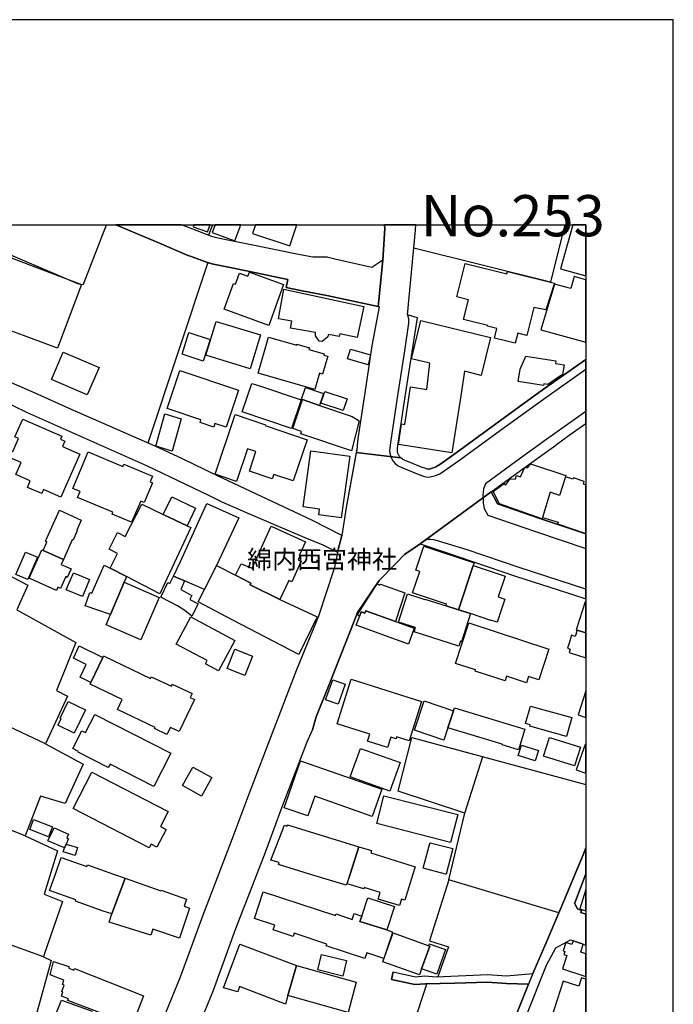
# Model space of a CAD drawing. Extents: x -10 to 410, y -24 to 273.
# Drawn here: x 335 to 410, y 160 to 273 of the extents above; entities that cross this region are included whole.
import ezdxf

# ---------------------------------------------------------------- set-up
doc = ezdxf.new("R2010")
doc.units = 0
for name, color, linetype in [('01_CYUKI_PNT', 2, 'Continuous'), ('05_DM_LINE', 7, 'Continuous'), ('06_HOUSE_POLY', 160, 'Continuous'), ('07_HODO_POLY', 1, 'Continuous'), ('08_ROAD_LINE', 3, 'Continuous'), ('09_ROAD_POLY', 5, 'Continuous'), ('印刷レイアウト', 1, 'Continuous'), ('印刷用フレーム', 1, 'Continuous'), ('背景', 3, 'Continuous')]:
    doc.layers.add(name, color=color, linetype=linetype)
doc.styles.add('STD', font='txt')

msp = doc.modelspace()

# ---------------------------------------------------------------- linework, layer by layer
at = {"layer": '05_DM_LINE', "color": 253}
for p, q in [((356.811296, 249.647122), (356.353442, 248.434793)), ((397.238458, 249.647122), (395.56862, 243.079392)), ((379.898603, 246.977862), (395.56862, 243.079392)), ((356.308656, 245.301995), (349.40813, 224.60679)), ((337.67379, 190.13792), (329.533374, 193.985575)), ((385.753887, 182.196631), (387.818533, 188.661353)), ((335.358341, 179.587143), (325.488487, 183.489575)), ((337.448481, 165.719945), (330.563458, 168.216089))]:
    msp.add_line(p, q, dxfattribs=at)
for points in [[(330.943452, 247.344937), (341.368311, 242.89973), (341.794124, 242.770711), (342.028391, 242.809813), (344.672846, 249.647122)], [(318.298918, 217.345045), (335.664266, 208.309766), (334.388892, 205.505113), (341.174007, 201.747375), (338.943308, 196.227816), (340.193533, 195.5872), (337.67379, 190.13792), (341.993251, 187.794222), (339.938596, 183.30199), (337.103627, 184.137942), (335.358341, 179.587143), (339.039081, 177.876137), (337.53323, 172.887983), (339.628882, 172.044279), (337.539087, 165.989524)], [(383.933843, 174.520786), (385.753887, 182.196631), (378.128857, 184.704316), (379.663992, 190.845026), (399.647268, 185.485491)], [(396.528423, 170.762876), (383.933843, 174.520786), (381.713824, 167.524658), (383.874243, 166.852865), (382.658469, 163.419138)], [(337.539087, 165.989524), (337.448481, 165.719945), (338.348684, 165.274666), (334.954232, 153.055946)], [(381.4141, 162.641924), (379.789049, 157.782445), (380.589, 157.501153), (380.209006, 155.684899)]]:
    msp.add_lwpolyline(points, dxfattribs=at)
at = {"layer": '06_HOUSE_POLY', "color": 255}
for points in [[(356.273516, 248.83718), (356.55188, 249.647122), (354.694629, 249.647122), (354.613325, 249.411477)], [(359.403385, 247.790215), (360.078969, 249.647122), (357.118598, 249.647122), (356.788213, 248.739511)], [(365.70791, 247.204377), (366.509239, 249.647122), (361.73916, 249.647122), (361.403263, 248.622378)], [(399.647268, 243.781675), (399.647268, 249.647122), (398.155887, 249.647122), (396.71377, 244.571463)], [(332.413129, 237.989435), (330.173817, 238.841063), (332.938506, 246.145699), (341.803771, 242.790348), (339.038048, 235.48175), (334.138778, 237.337107), (332.413129, 237.989435)], [(391.528212, 236.052086), (389.163154, 236.649638), (389.438417, 237.731742), (388.36837, 238.001321), (388.388696, 238.087104), (385.61815, 238.790248), (386.188658, 241.04024), (384.82819, 241.38406), (385.799018, 245.184862), (390.573231, 244.001299), (390.643511, 244.274668), (396.02854, 242.926946), (395.033252, 239.891817), (393.668994, 240.141759), (392.848717, 236.934892), (391.818289, 237.200509), (391.528212, 236.052086)], [(363.278429, 238.102779), (358.148682, 239.946594), (359.218728, 242.915233), (359.473665, 242.821526), (359.923939, 244.087082), (360.883743, 243.739472), (361.053931, 244.204388), (364.968937, 242.802062), (363.278429, 238.102779)], [(397.908184, 242.325433), (396.02854, 242.840991), (394.473768, 237.575507), (399.647268, 236.159401), (399.647268, 243.325888), (398.308849, 243.712256)], [(369.38865, 236.235537), (369.053787, 236.290314), (368.643821, 236.89958), (368.638653, 237.286464), (365.778535, 237.794271), (365.918061, 238.567695), (364.388783, 238.841063), (364.99822, 242.239478), (374.178711, 240.255103), (373.413211, 236.719918), (371.412988, 237.149693), (371.338919, 236.809835), (370.123145, 237.07149), (370.033228, 236.79416), (369.38865, 236.235537)], [(361.128, 233.13409), (356.068533, 234.684728), (357.25399, 238.559771), (362.313458, 237.016885), (361.128, 233.13409)], [(384.283176, 223.489545), (378.138848, 224.450382), (378.508851, 226.802005), (378.868175, 226.747228), (379.543069, 231.052047), (381.408244, 230.747328), (381.763778, 233.751279), (379.65848, 234.266838), (380.7082, 238.65744), (388.68842, 236.712166), (387.629053, 232.37238), (385.733561, 232.837123), (385.303613, 230.036433), (384.283176, 223.489545)], [(355.758819, 234.008972), (353.333127, 234.782568), (354.123088, 237.266827), (356.548779, 236.497365), (355.758819, 234.008972)], [(368.56355, 230.766793), (362.063688, 232.61457), (363.238466, 236.755058), (366.488224, 235.837112), (366.513718, 235.934781), (367.943433, 235.532566), (367.883832, 235.321554), (369.629118, 234.82546), (369.58881, 234.696613), (370.033228, 234.567594), (369.453073, 232.524653), (369.09375, 232.630073), (368.56355, 230.766793)], [(342.473842, 230.134101), (338.373145, 231.895751), (339.718799, 235.036472), (343.823286, 233.282402), (342.473842, 230.134101)], [(374.678939, 233.567655), (372.308713, 234.255124), (372.638753, 235.391833), (374.928708, 234.72004), (374.678939, 233.567655)], [(394.788306, 231.20432), (391.868243, 231.669236), (392.093896, 233.094988), (392.768446, 234.587231), (396.188737, 234.032571), (396.138783, 233.719929), (397.133727, 233.559904), (396.963883, 232.489513), (395.268552, 231.329377), (394.818278, 231.407408), (394.788306, 231.20432)], [(358.388805, 226.427006), (357.11343, 226.85282), (356.97356, 226.434757), (355.398462, 226.965991), (355.498025, 227.26692), (351.618159, 228.567616), (353.073367, 232.919116), (359.808529, 230.665335), (358.388805, 226.427006)], [(365.868107, 226.274733), (360.223663, 228.192617), (361.323337, 231.430835), (362.333095, 231.141791), (366.983629, 229.559804), (365.868107, 226.274733)], [(367.163118, 229.591154), (367.023592, 229.634045), (367.478689, 230.99727), (369.54299, 230.302049), (369.08307, 228.934863), (367.163118, 229.591154)], [(371.813653, 228.337139), (369.253947, 229.184805), (369.703187, 230.536316), (372.263927, 229.684861), (371.813653, 228.337139)], [(367.163118, 229.591154), (369.08307, 228.934863), (372.838913, 227.669135), (373.658157, 227.16529), (372.783447, 223.712099), (366.948145, 225.677009), (367.038062, 225.942626), (366.048975, 226.274733), (367.163118, 229.591154)], [(339.453182, 218.395799), (337.448481, 219.274643), (337.243153, 218.817651), (335.603632, 219.532509), (335.928849, 220.274582), (334.283127, 220.997363), (334.883952, 222.364549), (333.35364, 223.036343), (333.678857, 223.770665), (333.92277, 223.661456), (334.573204, 225.145775), (334.168061, 225.325437), (335.063441, 227.364589), (339.553779, 225.399679), (339.403228, 225.05982), (339.908279, 224.837094), (339.634049, 224.212154), (341.613257, 223.345024), (339.453182, 218.395799)], [(352.188666, 223.684882), (350.318324, 224.255046), (351.378035, 227.950427), (353.252856, 227.380092), (352.188666, 223.684882)], [(359.563582, 220.184838), (357.118254, 221.051968), (359.418199, 227.884109), (362.898435, 226.71605), (362.863295, 226.606668), (367.678849, 224.985578), (366.093761, 220.274582), (363.85376, 221.02458), (363.678749, 220.50127), (361.053931, 221.384075), (361.813574, 223.634067), (360.838957, 223.962212), (359.563582, 220.184838)], [(347.548812, 215.524657), (345.332926, 216.466029), (345.41802, 216.66929), (341.353497, 218.372373), (341.638751, 219.05588), (340.803659, 219.407452), (342.558591, 223.606679), (346.553868, 221.934774), (346.667901, 222.200391), (349.953144, 220.825453), (349.673747, 220.149698), (349.943498, 220.036354), (349.008843, 217.790324), (348.622993, 217.95431), (347.548812, 215.524657)], [(371.593856, 216.020751), (369.018647, 216.376284), (369.108564, 217.02069), (367.214106, 217.286306), (368.108453, 223.712099), (372.573296, 223.09112), (371.593856, 216.020751)], [(394.648435, 216.091031), (394.588835, 215.907407), (389.738485, 217.649592), (389.013637, 219.040205), (390.278331, 219.977787), (390.428882, 219.770737), (390.918085, 220.485594), (391.563696, 220.497308), (391.683586, 220.891943), (392.15832, 220.751211), (392.59378, 221.755112), (392.978597, 221.825392), (393.273497, 222.235531), (397.323207, 220.876268), (397.283244, 220.755173), (396.598703, 218.614563), (396.313449, 218.712231), (395.538303, 218.981638), (394.648435, 216.091031)], [(399.458133, 220.212226), (398.218932, 220.634078), (398.158298, 220.454416), (397.283244, 220.755173), (396.598703, 218.614563), (396.313449, 218.712231), (395.538303, 218.981638), (394.648435, 216.091031), (396.468823, 215.532408), (396.398543, 215.337071), (399.647268, 214.254278), (399.647268, 219.816901), (399.358569, 219.915259)], [(351.188555, 216.419176), (352.148703, 218.442653), (354.883765, 217.149708), (353.93843, 215.126232), (351.188555, 216.419176)], [(337.413341, 212.294191), (337.848801, 213.266914), (337.673101, 213.344945), (339.273692, 216.911308), (341.783445, 215.786312), (341.258757, 214.614463), (341.328347, 214.587074), (340.83811, 213.489467), (340.753016, 213.53253), (339.738436, 211.266863), (337.413341, 212.294191)], [(351.188555, 216.419176), (353.93843, 215.126232), (354.358388, 214.926933), (350.778244, 207.337215), (346.957978, 209.301953), (345.083157, 210.259001), (345.94822, 211.942619), (344.96878, 212.446464), (345.943397, 214.341094), (346.808805, 213.895816), (348.708086, 217.591025), (351.188555, 216.419176)], [(352.368156, 209.36052), (353.168107, 211.032425), (356.19359, 217.700407), (359.863306, 216.036426), (357.303944, 210.567681), (355.898345, 207.825385), (353.618381, 208.817573), (352.368156, 209.36052)], [(359.448172, 209.469902), (360.11342, 210.774731), (361.383971, 210.270714), (363.568506, 215.094881), (367.493159, 213.29034), (366.778301, 211.735569), (366.853749, 211.700429), (366.633952, 211.231723), (366.993275, 211.067565), (365.908415, 208.704401), (365.568384, 208.864426), (364.553803, 206.665249), (361.13868, 208.372294), (361.228597, 208.540243), (359.448172, 209.469902)], [(337.413341, 212.294191), (339.738436, 211.266863), (339.478676, 210.692566), (340.608322, 210.180969), (340.172862, 209.215998), (339.998196, 209.294202), (339.393582, 207.942691), (339.088002, 208.075499), (338.928838, 207.712214), (335.813439, 209.106616), (337.268647, 212.360509), (337.413341, 212.294191)], [(383.608626, 205.954354), (383.667882, 206.134016), (379.773546, 207.430922), (380.589, 209.876251), (380.128046, 210.032486), (381.043064, 212.782533), (386.813599, 210.864476), (386.714035, 210.575433), (385.02835, 205.505113), (383.608626, 205.954354)], [(335.653586, 208.970018), (334.293118, 209.559819), (335.403472, 212.114529), (336.758773, 211.524729), (335.653586, 208.970018)], [(345.083157, 210.259001), (346.957978, 209.301953), (346.688572, 208.661338), (345.12312, 204.950453), (342.238542, 205.966067), (342.773565, 207.485527), (342.978548, 207.411457), (344.388626, 210.614535), (345.083157, 210.259001)], [(357.303944, 210.567681), (359.448172, 209.469902), (361.228597, 208.540243), (361.13868, 208.372294), (364.553803, 206.665249), (368.838124, 204.692588), (366.708021, 200.352801), (359.063699, 204.360653), (355.172808, 206.399632), (355.898345, 207.825385), (357.303944, 210.567681)], [(385.02835, 205.505113), (386.714035, 210.575433), (390.377894, 209.36052), (389.588968, 206.977719), (390.343788, 206.727778), (389.458054, 204.067647), (388.752843, 204.302086), (388.743197, 204.270736), (386.408111, 205.071548), (385.02835, 205.505113)], [(341.922971, 207.032496), (340.063653, 207.794207), (340.87325, 209.751194), (342.728434, 208.985693), (341.922971, 207.032496)], [(352.368156, 209.36052), (353.618381, 208.817573), (353.193601, 207.809882), (354.463118, 207.141878), (354.218861, 206.676963), (355.193479, 206.161404), (354.463118, 204.774753), (353.663167, 205.407445), (352.797759, 205.930927), (350.898478, 206.934828), (351.703252, 208.614484), (351.953366, 208.501313), (352.368156, 209.36052)], [(345.12312, 204.950453), (346.688572, 208.661338), (350.728635, 206.911401), (348.622993, 202.055884), (344.623237, 203.790317), (345.12312, 204.950453)], [(373.678828, 204.719976), (373.46282, 204.950453), (375.698343, 208.481676), (375.983596, 208.337154), (376.078337, 208.430861), (378.893669, 207.454348), (377.792961, 204.165316), (374.403331, 205.380056), (374.308591, 205.106688), (373.873131, 205.266885), (373.678828, 204.719976)], [(383.608626, 205.954354), (385.02835, 205.505113), (386.408111, 205.071548), (385.388707, 201.841082), (385.25297, 201.883974), (385.083127, 201.341026), (379.933743, 202.966078), (380.088083, 203.45442), (378.138848, 204.071609), (379.167898, 207.32154), (381.163298, 206.692638), (381.1788, 206.720026), (383.608626, 205.954354)], [(398.523478, 203.196555), (398.648535, 203.157453), (399.647268, 202.841538), (399.647268, 206.382235), (399.542882, 206.415308)], [(357.533388, 198.489521), (356.008933, 199.306009), (356.198413, 199.665332), (352.678904, 201.544287), (354.358388, 204.684836), (359.403385, 201.985604), (357.533388, 198.489521)], [(377.792961, 204.165316), (379.95338, 203.391892), (379.303635, 201.571503), (373.318471, 203.716075), (373.678828, 204.719976), (373.873131, 205.266885), (374.308591, 205.106688), (374.403331, 205.380056), (377.792961, 204.165316)], [(392.828391, 197.134048), (390.542914, 197.884045), (390.368248, 197.352812), (386.953125, 198.469884), (386.993088, 198.594941), (384.693487, 199.352862), (386.218975, 204.005119), (395.403255, 200.997378), (394.243292, 197.45048), (393.058523, 197.841154), (392.828391, 197.134048)], [(398.403244, 202.430882), (397.973641, 202.567653), (397.703201, 201.680885), (397.523367, 201.091085), (397.828258, 200.997378), (397.708024, 200.602743), (399.647268, 200.005707), (399.647268, 202.841538), (398.648535, 203.157453)], [(342.882775, 197.165226), (341.638751, 197.755199), (342.338105, 199.235556), (340.87325, 199.930949), (341.542977, 201.344988), (344.248066, 200.040331), (342.882775, 197.165226)], [(360.543023, 197.981714), (358.528331, 198.770813), (359.398562, 200.989454), (361.413254, 200.196566), (360.543023, 197.981714)], [(342.882775, 197.165226), (344.248066, 200.040331), (344.328337, 200.200355), (349.728524, 197.634104), (349.813618, 197.821517), (352.108396, 196.731661), (352.213127, 196.962138), (354.483445, 195.880206), (354.268815, 195.430965), (354.768698, 195.196526), (353.023413, 191.524571), (352.002976, 192.008952), (351.608512, 191.184885), (350.168118, 191.872354), (350.238398, 192.016876), (345.928928, 194.059817), (346.483588, 195.227705), (342.793202, 196.977813), (342.882775, 197.165226)], [(376.903437, 189.692642), (374.608659, 190.426964), (374.868419, 191.231738), (371.103619, 192.430976), (372.738317, 197.551938), (380.808797, 194.970011), (379.368403, 190.462104), (377.933865, 190.915306), (377.868408, 190.719969), (377.288254, 190.907555), (376.903437, 189.692642)], [(371.218685, 194.657541), (369.793104, 195.165348), (370.618205, 197.465983), (372.043096, 196.954386), (371.218685, 194.657541)], [(399.647268, 193.162198), (399.647268, 196.217997), (398.752922, 193.45038)], [(340.958, 191.360585), (339.113496, 192.274569), (339.468685, 193.001139), (339.343972, 193.059878), (340.293096, 194.985514), (342.268514, 194.009002), (340.958, 191.360585)], [(383.792939, 191.96606), (383.368159, 190.555983), (379.983352, 191.680979), (381.103697, 195.044253), (384.453364, 193.930971), (383.792939, 191.96606)], [(383.792939, 191.96606), (384.453364, 193.930971), (384.563607, 194.255154), (392.627886, 191.8255), (391.913029, 189.450452), (390.033385, 190.016825), (390.053711, 190.079354), (383.792939, 191.96606)], [(397.433794, 190.985586), (393.203217, 192.161397), (393.24318, 192.309881), (392.72366, 192.454403), (393.283143, 194.465994), (398.033241, 193.145833), (397.433794, 190.985586)], [(350.098872, 185.247263), (345.083157, 187.794222), (344.882997, 187.40751), (341.408274, 189.177083), (341.458228, 189.266828), (340.823296, 189.591012), (341.858548, 191.626202), (342.283328, 191.4114), (343.348551, 193.501195), (352.048107, 189.071491), (350.098872, 185.247263)], [(398.348812, 187.594923), (394.778315, 188.731632), (395.458032, 190.864491), (399.028529, 189.731744), (398.348812, 187.594923)], [(393.832981, 188.176972), (391.888569, 188.78641), (392.26374, 189.969972), (394.208152, 189.360535), (393.832981, 188.176972)], [(398.538292, 187.157568), (399.647268, 186.77568), (399.647268, 190.031639), (399.542882, 190.067641)], [(377.158374, 184.700526), (372.628073, 186.329367), (373.803885, 189.606687), (378.333152, 187.977846), (377.158374, 184.700526)], [(355.578296, 184.141904), (353.393761, 185.344931), (354.563715, 187.470039), (356.74825, 186.270801), (355.578296, 184.141904)], [(375.148505, 181.809747), (368.543224, 184.130191), (367.743273, 181.8566), (365.03336, 182.809858), (366.922995, 188.192647), (376.238189, 184.91929), (375.148505, 181.809747)], [(349.563504, 178.204282), (340.853613, 182.712189), (343.003008, 186.864563), (351.743216, 182.352694), (350.872984, 180.661324), (351.518595, 180.325427), (350.458195, 178.282486), (349.778478, 178.630096), (349.563504, 178.204282)], [(384.134003, 178.817681), (375.668026, 180.977756), (376.488303, 184.184795), (384.953247, 182.032472), (384.134003, 178.817681)], [(338.02829, 179.450373), (335.868216, 180.290287), (336.323313, 181.462137), (338.483388, 180.622222), (338.02829, 179.450373)], [(372.608436, 175.204293), (372.243256, 174.09101), (372.153339, 173.911348), (367.943433, 175.204293), (364.382926, 176.294149), (364.45803, 176.509123), (363.523375, 176.794204), (365.0685, 180.790343), (365.388894, 180.692674), (365.433681, 180.837196), (373.618194, 178.329339), (372.608436, 175.204293)], [(340.042982, 178.641809), (339.858325, 178.19653), (337.962834, 179.005094), (338.003141, 179.095011), (338.672868, 180.501299), (340.303776, 179.786442), (340.108439, 179.340991), (340.313422, 179.251246), (340.042982, 178.641809)], [(340.042982, 178.641809), (341.353497, 178.239594), (341.07341, 177.317687), (339.717765, 177.731615), (339.858325, 178.19653), (340.042982, 178.641809)], [(383.627919, 175.192579), (383.558672, 175.204293), (380.998277, 175.872297), (381.663181, 178.442683), (381.768601, 178.790293), (382.558561, 178.602707), (384.383773, 178.13004), (383.627919, 175.204293), (383.627919, 175.192579)], [(372.608436, 175.204293), (373.618194, 178.329339), (375.047909, 177.891812), (374.962815, 177.614482), (380.063623, 176.044207), (379.808686, 175.204293), (378.888845, 172.216017), (378.507818, 172.337112), (378.278375, 171.587115), (375.828223, 172.337112), (376.0587, 173.079358), (374.218674, 173.645732), (374.172854, 173.50121), (372.263927, 174.087221), (372.608436, 175.204293)], [(345.273671, 170.657456), (344.288029, 170.954423), (341.118197, 172.079419), (341.172974, 172.247367), (338.138878, 173.321548), (338.808605, 175.204293), (339.478676, 177.106675), (342.408385, 176.071596), (342.478665, 176.266933), (345.463151, 175.204293), (346.803638, 174.731626), (345.273671, 170.657456)], [(345.273671, 170.657456), (346.803638, 174.731626), (350.898478, 173.282446), (350.928795, 173.36065), (353.858504, 172.321609), (353.57325, 171.516835), (354.208181, 171.29032), (353.033404, 167.845052), (349.978638, 168.884093), (349.748161, 168.212127), (344.967746, 169.66923), (345.273671, 170.657456)], [(373.943411, 170.380126), (373.728781, 169.747262), (376.808697, 168.790214), (377.422957, 168.591088), (377.413311, 168.395751), (376.457986, 165.524608), (374.528388, 166.165224), (374.308591, 165.501181), (369.873031, 166.977749), (369.938487, 167.177048), (366.203315, 168.415215), (366.073435, 168.024714), (363.78348, 168.786424), (363.973649, 169.345047), (361.627884, 170.12226), (362.627995, 173.165313), (370.928608, 170.442654), (370.988553, 170.622316), (372.85855, 170.005127), (373.07318, 170.665207), (373.943411, 170.380126)], [(399.647268, 170.99852), (399.647268, 173.421284), (398.938612, 171.227791)], [(373.943411, 170.380126), (374.638631, 172.485596), (377.693397, 171.485657), (376.808697, 168.790214), (373.728781, 169.747262), (373.943411, 170.380126)], [(381.613227, 166.985673), (381.728638, 166.946571), (380.808797, 164.352759), (380.563506, 163.649615), (376.358423, 165.14582), (377.523554, 168.442604), (381.613227, 166.985673)], [(365.48329, 161.266815), (365.208027, 160.28634), (359.922906, 162.317569), (359.743072, 161.684877), (358.073234, 162.165295), (359.9484, 167.157411), (366.473755, 164.700369), (365.48329, 161.266815)], [(381.613227, 166.985673), (381.688675, 167.200475), (383.553849, 166.540222), (382.558561, 163.731608), (380.808797, 164.352759), (381.728638, 166.946571), (381.613227, 166.985673)], [(399.343755, 167.145698), (398.167944, 167.536372), (398.028418, 167.110558), (397.338021, 167.341035), (397.028307, 166.3957), (397.243281, 166.32542), (397.123047, 165.969887), (397.453087, 165.864467), (396.948381, 164.337084), (399.643479, 163.446526), (399.647268, 163.457895), (399.647268, 166.05188), (399.047822, 166.251179)], [(371.763699, 163.501303), (368.903581, 164.212199), (369.34283, 165.981772), (372.203293, 165.270704), (371.763699, 163.501303)], [(347.677658, 158.052024), (347.268726, 158.204297), (347.212915, 158.059775), (340.233496, 160.716116), (340.302743, 160.907491), (339.498313, 161.21221), (339.677802, 161.692628), (339.552745, 161.73552), (339.833176, 162.470014), (339.613379, 162.555969), (339.793213, 163.036388), (338.198478, 163.641863), (338.608445, 165.169246), (340.368199, 164.610624), (340.348562, 164.415287), (340.933539, 164.18481), (341.01381, 164.384109), (348.8986, 161.251139), (347.677658, 158.052024)], [(365.48329, 161.266815), (366.473755, 164.700369), (373.303657, 162.801949), (372.393462, 159.337217), (365.48329, 161.266815)], [(398.843872, 162.337206), (397.047944, 162.915293), (395.323329, 157.551968), (399.647268, 156.158599), (399.647268, 163.130611), (399.148419, 163.290291)]]:
    msp.add_lwpolyline(points, close=True, dxfattribs=at)
msp.add_lwpolyline([(338.393815, 158.001208), (339.507959, 160.747294), (343.018511, 159.466063)], dxfattribs=at)
at = {"layer": '07_HODO_POLY', "color": 253}
for points in [[(389.303714, 226.821469), (384.773413, 223.505048), (382.888601, 222.165251), (382.438672, 221.88792), (382.283298, 221.809889), (382.013892, 221.71601), (381.713824, 221.630227), (381.563618, 221.614552), (381.454064, 221.626265), (381.294211, 221.677081), (380.793983, 221.845029), (378.903315, 222.614491), (378.598768, 222.762975), (378.404465, 222.911458), (378.263905, 223.075445), (378.173988, 223.239431), (378.093717, 223.450444), (378.053754, 223.606679), (378.044108, 223.7512), (378.053754, 223.977715), (378.113354, 224.567688), (378.888845, 229.669185), (379.709123, 235.055937), (380.323383, 238.985585), (379.178923, 239.305979), (379.293989, 238.872241), (379.313626, 238.337218), (378.823389, 235.192707), (377.998977, 229.805956), (377.218663, 224.67707), (377.153551, 224.040244), (377.138737, 223.731736), (377.169054, 223.450444), (377.233477, 223.184827), (377.285154, 223.044267), (377.348888, 222.864433), (377.518731, 222.567638), (377.778491, 222.255168), (378.124034, 221.985589), (378.539168, 221.790252), (380.478413, 221.001153), (381.023427, 220.817702), (381.289044, 220.739498), (381.553971, 220.712109), (381.789271, 220.731746), (381.954291, 220.770676), (382.283298, 220.860593), (382.624018, 220.977726), (382.874132, 221.095032), (383.388829, 221.419215), (385.29879, 222.774688), (389.833914, 226.095071), (394.768669, 229.657472), (399.647268, 233.098433), (399.647268, 234.199314), (394.243292, 230.388005)], [(392.153497, 222.895783), (388.113433, 219.942647), (387.914307, 219.352847), (387.834036, 218.614563), (387.84885, 218.317596), (387.879167, 217.704369), (387.968739, 217.110607), (388.40351, 216.341144), (393.959071, 214.415336), (399.647268, 212.506581), (399.647268, 214.192955), (394.478592, 215.927044), (389.518688, 217.645802), (388.794184, 219.012988), (392.833903, 221.966124), (396.178746, 224.380103), (396.259017, 224.442631), (397.728695, 225.501137), (399.647268, 226.855748), (399.647268, 228.240849), (394.883735, 224.864483)], [(392.003979, 210.325491), (386.008824, 212.352757), (382.634009, 213.388009), (382.223698, 213.50118), (381.818555, 213.551995), (381.618395, 213.544244), (381.378961, 213.512893), (381.209117, 213.454327), (381.172944, 213.434862), (380.948324, 213.29034), (380.643777, 213.044188), (383.258949, 212.169134), (391.673939, 209.32538), (396.35858, 207.817634), (399.647268, 206.740352), (399.647268, 207.845022), (396.683797, 208.817573)]]:
    msp.add_lwpolyline(points, close=True, dxfattribs=at)
at = {"layer": '08_ROAD_LINE', "color": 253}
for p, q in [((368.70411, 193.216113), (368.288976, 191.731622)), ((377.553871, 163.997397), (377.358534, 163.114591))]:
    msp.add_line(p, q, dxfattribs=at)
for points in [[(375.938466, 240.219963), (375.818576, 240.247351), (369.938487, 241.520831), (367.093872, 242.075491), (365.278307, 242.462203), (365.459174, 243.372225), (361.653377, 244.165286), (358.863194, 244.747335), (356.763753, 245.165225), (356.13399, 245.35281), (354.483445, 245.942611), (353.908458, 246.165336), (350.768598, 247.516847), (345.750472, 249.647122)], [(376.368414, 245.591039), (375.084082, 244.747335), (370.848682, 245.676994), (370.243378, 245.829267), (370.073191, 245.888006), (369.963981, 245.907471), (369.808607, 245.915222), (369.278407, 245.915222), (368.63383, 245.919184), (368.334106, 245.926935), (367.923796, 245.989464), (366.293921, 246.301934), (361.46872, 247.290332), (357.633984, 248.067546), (357.12411, 248.180889), (356.62905, 248.329373), (355.079102, 248.930887), (353.289374, 249.647122)], [(376.368414, 245.591039), (376.584077, 249.204427), (376.562028, 249.647122)], [(378.403432, 222.911458), (378.263905, 223.075445), (378.173988, 223.239431), (378.093717, 223.450444), (378.053754, 223.606679), (378.044108, 223.7512), (378.053754, 223.977715), (378.113354, 224.567688), (378.888845, 229.669185), (379.709123, 235.055937), (380.323383, 238.985585), (379.178923, 239.305979), (380.09394, 249.036306), (380.148028, 249.647122)], [(375.938466, 240.219963), (375.113365, 235.766832), (374.288954, 230.372329), (373.498994, 225.145775), (373.414244, 224.321536), (373.403564, 224.087097), (372.164019, 217.212237), (371.648633, 214.001236)], [(371.648633, 214.001236), (368.283464, 215.731707), (365.5391, 217.032403), (360.563694, 219.380063), (357.403507, 220.860593), (353.374124, 222.794153), (350.258724, 224.235581), (340.71891, 228.427056), (336.503836, 230.329438), (332.553689, 232.040272), (328.143623, 233.93473), (326.039014, 234.981695), (325.299007, 235.286414)], [(381.713824, 221.630227), (382.013892, 221.71601), (382.283298, 221.809889), (382.438672, 221.88792), (382.888601, 222.165251), (384.773413, 223.505048), (389.303714, 226.821469), (394.243292, 230.388005), (399.647268, 234.199314)], [(326.768685, 232.255074), (326.903388, 232.262998), (327.053939, 232.231647), (327.218959, 232.165329), (329.033146, 231.2746), (330.853535, 230.399718), (335.583995, 228.110624), (340.733379, 225.825492), (349.329237, 222.005054), (356.353442, 218.649703), (357.888921, 217.864566), (360.60848, 216.681003), (363.813452, 215.321568), (367.403586, 213.801937), (369.468921, 212.927055), (371.169076, 212.110567), (371.129112, 211.80981)], [(396.178746, 224.380103), (396.259017, 224.442631), (397.728695, 225.501137), (399.647268, 226.855748)], [(388.794184, 219.012988), (392.833903, 221.966124), (396.178746, 224.380103)], [(381.713824, 221.630227), (381.563618, 221.614552), (381.454064, 221.626265), (381.294211, 221.677081), (380.793983, 221.845029), (378.903315, 222.614491), (378.598768, 222.762975), (378.403432, 222.911458)], [(388.794184, 219.012988), (389.518688, 217.645802), (394.478592, 215.927044), (399.647268, 214.192955)], [(380.643777, 213.044188), (380.124257, 212.696578), (378.838892, 211.825486), (377.829134, 210.794196), (375.919173, 208.844961), (373.448351, 205.196605), (372.713856, 203.31765), (370.289198, 197.114583), (368.70411, 193.216113)], [(380.643777, 213.044188), (383.258949, 212.169134), (391.673939, 209.32538), (396.35858, 207.817634), (399.647268, 206.740352)], [(371.129112, 211.80981), (370.778402, 210.235574), (368.98833, 204.770791), (366.463764, 198.602865), (363.863406, 191.852717), (360.983306, 184.364457), (359.053708, 179.15754), (355.67407, 170.376164), (353.134001, 163.360571), (351.414209, 159.192695), (347.488523, 148.962139)], [(340.823296, 117.329272), (343.643796, 125.012869), (345.968891, 131.852762), (349.09876, 140.645679), (352.413976, 149.985677), (354.743205, 156.35273), (355.238265, 157.700452), (356.95909, 161.880214), (359.513628, 168.946449), (361.183811, 173.270733), (362.888789, 177.71215), (364.818387, 182.91924), (367.693319, 190.376321), (368.288976, 191.731622)], [(393.568397, 163.794137), (395.028429, 167.239577), (397.174034, 172.274584), (398.393598, 175.212217), (399.318262, 177.387967), (399.647268, 178.220646)], [(399.647268, 175.221863), (399.643479, 175.212217), (398.329175, 171.802089), (398.358458, 171.802089), (398.683675, 171.200403), (399.138772, 171.032454), (399.048855, 170.794226), (399.647268, 170.59286)], [(385.473801, 140.26689), (389.598614, 149.79034), (389.158331, 149.96604), (389.728494, 151.602805), (392.778437, 158.891938), (395.124202, 164.766859), (396.178746, 166.755196), (396.19356, 166.739521), (397.883724, 167.657467), (399.647268, 167.063015)], [(377.553871, 163.997397), (380.09394, 163.434813), (381.173977, 163.52473), (382.468989, 163.411386), (388.393519, 163.684755), (390.543948, 163.544195), (393.568397, 163.794137)], [(377.358534, 163.114591), (380.033306, 162.524619), (381.24908, 162.626249), (384.613216, 162.696529), (388.34391, 162.786446), (390.543948, 162.641924), (393.058523, 162.587147)], [(389.348844, 153.497263), (391.768679, 159.329293), (393.058523, 162.587147)]]:
    msp.add_lwpolyline(points, dxfattribs=at)
at = {"layer": '09_ROAD_POLY', "color": 7}
for points in [[(353.908458, 246.165336), (354.483445, 245.942611), (356.13399, 245.35281), (356.763753, 245.165225), (358.863194, 244.747335), (361.653377, 244.165286), (365.459174, 243.372225), (365.278307, 242.462203), (367.093872, 242.075491), (369.938487, 241.520831), (375.818576, 240.247351), (376.368414, 245.591039), (375.084082, 244.747335), (370.848682, 245.676994), (370.243378, 245.829267), (370.073191, 245.888006), (369.963981, 245.907471), (369.808607, 245.915222), (369.278407, 245.915222), (368.63383, 245.919184), (368.334106, 245.926935), (367.923796, 245.989464), (366.293921, 246.301934), (361.46872, 247.290332), (357.633984, 248.067546), (357.12411, 248.180889), (356.62905, 248.329373), (355.079102, 248.930887), (353.289374, 249.647122), (345.750472, 249.647122), (350.768598, 247.516847)], [(376.368414, 245.591039), (375.818576, 240.247351), (375.938466, 240.219963), (375.113365, 235.766832), (374.288954, 230.372329), (373.498994, 225.145775), (373.414244, 224.321536), (373.403564, 224.087097), (373.300901, 223.516762), (378.403432, 222.911631), (378.263905, 223.075445), (378.173988, 223.239431), (378.093717, 223.450444), (378.053754, 223.606679), (378.044108, 223.7512), (378.053754, 223.977715), (378.113354, 224.567688), (378.888845, 229.669185), (379.709123, 235.055937), (380.323383, 238.985585), (379.178923, 239.305979), (380.09394, 249.036306), (380.148028, 249.647122), (376.562028, 249.647122), (376.584077, 249.204427)], [(378.404465, 222.911458), (378.403432, 222.911631), (378.403432, 222.911458)], [(389.518688, 217.645802), (388.794184, 219.012988), (380.643777, 213.044188), (383.258949, 212.169134), (391.673939, 209.32538), (396.35858, 207.817634), (399.647268, 206.740352), (399.647268, 214.192955), (394.478592, 215.927044)], [(377.553871, 163.997397), (380.09394, 163.434813), (381.173977, 163.52473), (382.468989, 163.411386), (388.393519, 163.684755), (390.543948, 163.544195), (393.568397, 163.794137), (393.058523, 162.587147), (390.543948, 162.641924), (388.34391, 162.786446), (384.613216, 162.696529), (381.24908, 162.626249), (380.033306, 162.524619), (377.358534, 163.114591), (377.553871, 163.997397)]]:
    msp.add_lwpolyline(points, close=True, dxfattribs=at)
for points in [[(355.238265, 157.700452), (356.95909, 161.880214), (359.513628, 168.946449), (361.183811, 173.270733), (362.888789, 177.71215), (364.818387, 182.91924), (367.693319, 190.376321), (368.288976, 191.731622), (368.70411, 193.216113), (370.289198, 197.114583), (372.713856, 203.31765), (373.448351, 205.196605), (375.919173, 208.844961), (377.829134, 210.794196), (378.838892, 211.825486), (380.124257, 212.696578), (380.643777, 213.044188), (388.794184, 219.012988), (392.833903, 221.966124), (396.178746, 224.380103), (396.259017, 224.442631), (397.728695, 225.501137), (399.647268, 226.855748), (399.647268, 234.199314), (394.243292, 230.388005), (389.303714, 226.821469), (384.773413, 223.505048), (382.888601, 222.165251), (382.438672, 221.88792), (382.283298, 221.809889), (382.013892, 221.71601), (381.713824, 221.630227), (381.563618, 221.614552), (381.454064, 221.626265), (381.294211, 221.677081), (380.793983, 221.845029), (378.903315, 222.614491), (378.598768, 222.762975), (378.404465, 222.911458), (373.300901, 223.516762), (372.164019, 217.212237), (371.648633, 214.001236), (371.169076, 212.110567), (371.129112, 211.80981), (370.778402, 210.235574), (368.98833, 204.770791), (366.463764, 198.602865), (363.863406, 191.852717), (360.983306, 184.364457), (359.053708, 179.15754), (355.67407, 170.376164), (353.134001, 163.360571), (351.414209, 159.192695)], [(330.853535, 230.399718), (335.583995, 228.110624), (340.733379, 225.825492), (349.329237, 222.005054), (356.353442, 218.649703), (357.888921, 217.864566), (360.60848, 216.681003), (363.813452, 215.321568), (367.403586, 213.801937), (369.468921, 212.927055), (371.169076, 212.110567), (371.648633, 214.001236), (368.283464, 215.731707), (365.5391, 217.032403), (360.563694, 219.380063), (357.403507, 220.860593), (353.374124, 222.794153), (350.258724, 224.235581), (340.71891, 228.427056), (336.503836, 230.329438), (332.553689, 232.040272)], [(392.778437, 158.891938), (395.124202, 164.766859), (396.178746, 166.755196), (396.19356, 166.739521), (397.883724, 167.657467), (399.647268, 167.063015), (399.647268, 170.59286), (399.048855, 170.794226), (399.138772, 171.032454), (398.683675, 171.200403), (398.358458, 171.802089), (398.329175, 171.802089), (399.643479, 175.212217), (399.647268, 175.221863), (399.647268, 178.220646), (399.318262, 177.387967), (398.393598, 175.212217), (397.174034, 172.274584), (395.028429, 167.239577), (393.568397, 163.794137), (393.058523, 162.587147), (391.768679, 159.329293)]]:
    msp.add_lwpolyline(points, dxfattribs=at)
at = {"layer": '印刷レイアウト', "color": 7}
for points in [[(-10.309448, -23.852808), (409.661817, -23.852808), (409.632878, 273.147152), (-10.338387, 273.147152)], [(399.647269, -0.352433), (-0.353122, -0.352433), (-0.353122, 249.647122), (399.647269, 249.647122)]]:
    msp.add_lwpolyline(points, close=True, dxfattribs=at)
at = {"layer": '印刷用フレーム', "color": 7}
msp.add_lwpolyline([(399.647268, -0.352778), (-0.352778, -0.352778), (-0.352778, 249.647122), (399.647268, 249.647122)], close=True, dxfattribs=at)
msp.add_lwpolyline([(399.647268, -0.352778), (-0.352778, -0.352778), (-0.352778, 249.647122), (399.647268, 249.647122)], close=True, dxfattribs=at)
at = {"layer": '背景', "color": 7}
msp.add_lwpolyline([(399.647268, -0.352778), (-0.352778, -0.352778), (-0.352778, 249.647122), (399.647268, 249.647122)], close=True, dxfattribs=at)

# ---------------------------------------------------------------- texts
at = {"layer": '01_CYUKI_PNT', "color": 7, "insert": (360.789347, 212.324245), "char_height": 2.099868, "attachment_point": 1, "style": 'STD'}
msp.add_mtext('\\fMS Gothic|b0|i0|c128;\\H2.0999;\\C7;綿内西宮神社', dxfattribs=at)
at = {"layer": '印刷レイアウト', "color": 7, "insert": (380.712363, 253.036989), "char_height": 4.724702, "attachment_point": 1, "style": 'STD'}
msp.add_mtext('\\fMS PGothic|b0|i0|c128;\\H4.7247;\\C7;No.253', dxfattribs=at)

doc.saveas('drawing.dxf')
